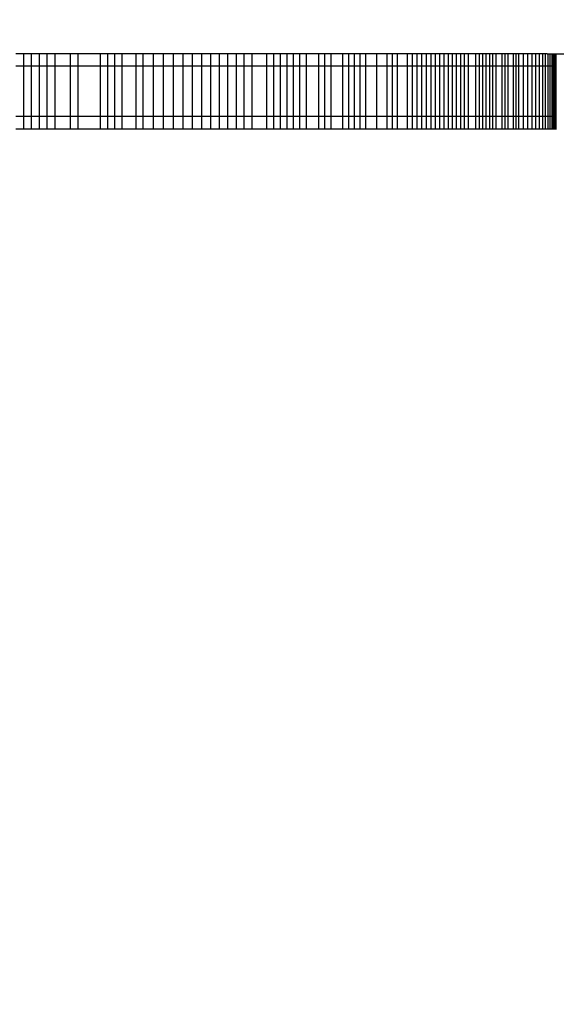
# Model space of a CAD drawing. Units: millimetres. Extents: x -5430 to 6896, y -2715 to 6750.
# Drawn here: x 1242 to 1328, y 1733 to 1890 of the extents above; entities that cross this region are included whole.
import ezdxf

# ---------------------------------------------------------------- set-up
doc = ezdxf.new("R2010")
doc.units = ezdxf.units.MM
doc.styles.get("Standard").update_dxf_attribs({"font": 'arial.ttf'})
doc.dimstyles.new('Kopia ISO-25', dxfattribs={"dimtxt": 300, "dimasz": 120, "dimexe": 1.25, "dimexo": 0.625, "dimgap": 100, "dimtad": 1, "dimlfac": 0.001, "dimrnd": 0.1, "dimtxsty": 'Standard', "dimblk": 'ARCHTICK', "dimcen": 2.5, "dimadec": 0, "dimazin": 0, "dimtfac": 1, "dimtmove": 0, "dimatfit": 3, "dimfxl": 1, "dimarcsym": 0})

# ---------------------------------------------------------------- blocks, each defined once
blk = doc.blocks.new('_ArchTick')
at = {"color": 0, "linetype": 'ByBlock', "const_width": 0.15}
blk.add_lwpolyline([(-0.5, -0.5), (0.5, 0.5)], dxfattribs=at)
blk = doc.blocks.new('*D7')
at = {"color": 0, "lineweight": -2}
for p, q in [((2306.74, 4946.17), (-4954.38, 4946.17)), ((-4953.13, 4946.17), (-4953.13, -1782.41)), ((-2157.74, -1782.41), (-4954.38, -1782.41))]:
    blk.add_line(p, q, dxfattribs=at)
at = {"layer": 'Defpoints', "color": 0}
for p in [(2307.37, 4946.17), (-4953.13, -1782.41), (-2157.12, -1782.41)]:
    blk.add_point(p, dxfattribs=at)
at = {"color": 0, "lineweight": -2, "xscale": 120, "yscale": 120, "zscale": 120}
for p, rotation in [((-4953.13, 4946.17), 90), ((-4953.13, -1782.41), 270)]:
    blk.add_blockref('_ArchTick', p, dxfattribs=dict(at, rotation=rotation))
at = {"color": 0, "insert": (-5233.41, 1581.88), "char_height": 300, "attachment_point": 5, "rotation": 90}
blk.add_mtext('6,7m', dxfattribs=at)
blk = doc.blocks.new('*D8')
at = {"color": 0, "lineweight": -2}
for p, q in [((4695.91, 2932.55), (4695.91, -2649.58)), ((-3849.94, -383.04), (-3849.94, -2649.58)), ((-3849.94, -2648.33), (4695.91, -2648.33))]:
    blk.add_line(p, q, dxfattribs=at)
at = {"layer": 'Defpoints', "color": 0}
for p in [(4695.91, 2933.17), (-3849.94, -382.41), (4695.91, -2648.33)]:
    blk.add_point(p, dxfattribs=at)
at = {"color": 0, "lineweight": -2, "xscale": 120, "yscale": 120, "zscale": 120, "rotation": 180}
blk.add_blockref('_ArchTick', (-3849.94, -2648.33), dxfattribs=at)
at = {"color": 0, "lineweight": -2, "xscale": 120, "yscale": 120, "zscale": 120}
blk.add_blockref('_ArchTick', (4695.91, -2648.33), dxfattribs=at)
at = {"color": 0, "insert": (422.99, -2368.04), "char_height": 300, "attachment_point": 5}
blk.add_mtext('8,5m', dxfattribs=at)

msp = doc.modelspace()

# ---------------------------------------------------------------- linework, layer by layer
for p, q in [((1242.852, 1884.666, 0), (1241.576, 1884.666, 0)), ((1242.852, 1874.666, 0), (1242.852, 1884.666, 0)), ((1244.128, 1884.666, 0), (1242.852, 1884.666, 0)), ((1244.128, 1874.666, 0), (1244.128, 1884.666, 0)), ((1245.379, 1884.666, 0), (1244.128, 1884.666, 0)), ((1245.379, 1874.666, 0), (1245.379, 1884.666, 0)), ((1246.63, 1884.666, 0), (1245.379, 1884.666, 0)), ((1246.63, 1874.666, 0), (1246.63, 1884.666, 0)), ((1247.882, 1884.666, 0), (1246.63, 1884.666, 0)), ((1247.882, 1874.666, 0), (1247.882, 1884.666, 0)), ((1250.329, 1884.666, 0), (1247.882, 1884.666, 0)), ((1250.329, 1874.666, 0), (1250.329, 1884.666, 0)), ((1251.552, 1884.666, 0), (1250.329, 1884.666, 0)), ((1251.552, 1874.666, 0), (1251.552, 1884.666, 0)), ((1255.131, 1884.666, 0), (1251.552, 1884.666, 0)), ((1255.131, 1874.666, 0), (1255.131, 1884.666, 0)), ((1256.291, 1884.666, 0), (1255.131, 1884.666, 0)), ((1256.291, 1874.666, 0), (1256.291, 1884.666, 0)), ((1257.45, 1884.666, 0), (1256.291, 1884.666, 0)), ((1257.45, 1874.666, 0), (1257.45, 1884.666, 0)), ((1258.609, 1884.666, 0), (1257.45, 1884.666, 0)), ((1258.609, 1874.666, 0), (1258.609, 1884.666, 0)), ((1260.855, 1884.666, 0), (1258.609, 1884.666, 0)), ((1260.855, 1874.666, 0), (1260.855, 1884.666, 0)), ((1261.978, 1884.666, 0), (1260.855, 1884.666, 0)), ((1261.978, 1874.666, 0), (1261.978, 1884.666, 0)), ((1263.603, 1884.666, 0), (1261.978, 1884.666, 0)), ((1263.603, 1874.666, 0), (1263.603, 1884.666, 0)), ((1265.228, 1884.666, 0), (1263.603, 1884.666, 0)), ((1265.228, 1874.666, 0), (1265.228, 1884.666, 0)), ((1266.79, 1884.666, 0), (1265.228, 1884.666, 0)), ((1266.79, 1874.666, 0), (1266.79, 1884.666, 0)), ((1268.351, 1884.666, 0), (1266.79, 1884.666, 0)), ((1268.351, 1874.666, 0), (1268.351, 1884.666, 0)), ((1269.844, 1884.666, 0), (1268.351, 1884.666, 0)), ((1269.844, 1874.666, 0), (1269.844, 1884.666, 0)), ((1271.338, 1884.666, 0), (1269.844, 1884.666, 0)), ((1271.338, 1874.666, 0), (1271.338, 1884.666, 0)), ((1272.759, 1884.666, 0), (1271.338, 1884.666, 0)), ((1272.759, 1874.666, 0), (1272.759, 1884.666, 0)), ((1274.18, 1884.666, 0), (1272.759, 1884.666, 0)), ((1274.18, 1874.666, 0), (1274.18, 1884.666, 0)), ((1275.524, 1884.666, 0), (1274.18, 1884.666, 0)), ((1275.524, 1874.666, 0), (1275.524, 1884.666, 0)), ((1276.868, 1884.666, 0), (1275.524, 1884.666, 0)), ((1276.868, 1874.666, 0), (1276.868, 1884.666, 0)), ((1278.131, 1884.666, 0), (1276.868, 1884.666, 0)), ((1278.131, 1874.666, 0), (1278.131, 1884.666, 0)), ((1279.394, 1884.666, 0), (1278.131, 1884.666, 0)), ((1279.394, 1874.666, 0), (1279.394, 1884.666, 0)), ((1281.748, 1884.666, 0), (1279.394, 1884.666, 0)), ((1281.748, 1874.666, 0), (1281.748, 1884.666, 0)), ((1282.836, 1884.666, 0), (1281.748, 1884.666, 0)), ((1282.836, 1874.666, 0), (1282.836, 1884.666, 0)), ((1283.923, 1884.666, 0), (1282.836, 1884.666, 0)), ((1283.923, 1874.666, 0), (1283.923, 1884.666, 0)), ((1284.972, 1884.666, 0), (1283.923, 1884.666, 0)), ((1284.972, 1874.666, 0), (1284.972, 1884.666, 0)), ((1286.022, 1884.666, 0), (1284.972, 1884.666, 0)), ((1286.022, 1874.666, 0), (1286.022, 1884.666, 0)), ((1287.046, 1884.666, 0), (1286.022, 1884.666, 0)), ((1287.046, 1874.666, 0), (1287.046, 1884.666, 0)), ((1288.071, 1884.666, 0), (1287.046, 1884.666, 0)), ((1288.071, 1874.666, 0), (1288.071, 1884.666, 0)), ((1290.069, 1884.666, 0), (1288.071, 1884.666, 0)), ((1290.069, 1874.666, 0), (1290.069, 1884.666, 0)), ((1291.044, 1884.666, 0), (1290.069, 1884.666, 0)), ((1291.044, 1874.666, 0), (1291.044, 1884.666, 0)), ((1292.018, 1884.666, 0), (1291.044, 1884.666, 0)), ((1292.018, 1874.666, 0), (1292.018, 1884.666, 0)), ((1293.917, 1884.666, 0), (1292.018, 1884.666, 0)), ((1293.917, 1874.666, 0), (1293.917, 1884.666, 0)), ((1294.841, 1884.666, 0), (1293.917, 1884.666, 0)), ((1294.841, 1874.666, 0), (1294.841, 1884.666, 0)), ((1295.765, 1884.666, 0), (1294.841, 1884.666, 0)), ((1295.765, 1874.666, 0), (1295.765, 1884.666, 0)), ((1296.664, 1884.666, 0), (1295.765, 1884.666, 0)), ((1296.664, 1874.666, 0), (1296.664, 1884.666, 0)), ((1297.562, 1884.666, 0), (1296.664, 1884.666, 0)), ((1297.562, 1874.666, 0), (1297.562, 1884.666, 0)), ((1299.31, 1884.666, 0), (1297.562, 1884.666, 0)), ((1299.31, 1874.666, 0), (1299.31, 1884.666, 0)), ((1301.006, 1884.666, 0), (1299.31, 1884.666, 0)), ((1301.006, 1874.666, 0), (1301.006, 1884.666, 0)), ((1301.829, 1884.666, 0), (1301.006, 1884.666, 0)), ((1301.829, 1874.666, 0), (1301.829, 1884.666, 0)), ((1302.652, 1884.666, 0), (1301.829, 1884.666, 0)), ((1302.652, 1874.666, 0), (1302.652, 1884.666, 0)), ((1304.247, 1884.666, 0), (1302.652, 1884.666, 0)), ((1304.247, 1874.666, 0), (1304.247, 1884.666, 0)), ((1305.02, 1884.666, 0), (1304.247, 1884.666, 0)), ((1305.02, 1874.666, 0), (1305.02, 1884.666, 0)), ((1305.792, 1884.666, 0), (1305.02, 1884.666, 0)), ((1305.792, 1874.666, 0), (1305.792, 1884.666, 0)), ((1306.538, 1884.666, 0), (1305.792, 1884.666, 0)), ((1306.538, 1874.666, 0), (1306.538, 1884.666, 0)), ((1307.285, 1884.666, 0), (1306.538, 1884.666, 0)), ((1307.285, 1874.666, 0), (1307.285, 1884.666, 0)), ((1308.006, 1884.666, 0), (1307.285, 1884.666, 0)), ((1308.006, 1874.666, 0), (1308.006, 1884.666, 0)), ((1308.727, 1884.666, 0), (1308.006, 1884.666, 0)), ((1308.727, 1874.666, 0), (1308.727, 1884.666, 0)), ((1309.423, 1884.666, 0), (1308.727, 1884.666, 0)), ((1309.423, 1874.666, 0), (1309.423, 1884.666, 0)), ((1310.119, 1884.666, 0), (1309.423, 1884.666, 0)), ((1310.119, 1874.666, 0), (1310.119, 1884.666, 0)), ((1310.789, 1884.666, 0), (1310.119, 1884.666, 0)), ((1310.789, 1874.666, 0), (1310.789, 1884.666, 0)), ((1311.459, 1884.666, 0), (1310.789, 1884.666, 0)), ((1311.459, 1874.666, 0), (1311.459, 1884.666, 0)), ((1312.103, 1884.666, 0), (1311.459, 1884.666, 0)), ((1312.103, 1874.666, 0), (1312.103, 1884.666, 0)), ((1312.748, 1884.666, 0), (1312.103, 1884.666, 0)), ((1312.748, 1874.666, 0), (1312.748, 1884.666, 0)), ((1313.366, 1884.666, 0), (1312.748, 1884.666, 0)), ((1313.366, 1874.666, 0), (1313.366, 1884.666, 0)), ((1313.985, 1884.666, 0), (1313.366, 1884.666, 0)), ((1313.985, 1874.666, 0), (1313.985, 1884.666, 0)), ((1315.171, 1884.666, 0), (1313.985, 1884.666, 0)), ((1315.171, 1874.666, 0), (1315.171, 1884.666, 0)), ((1315.738, 1884.666, 0), (1315.171, 1884.666, 0)), ((1315.738, 1874.666, 0), (1315.738, 1884.666, 0)), ((1316.305, 1884.666, 0), (1315.738, 1884.666, 0)), ((1316.305, 1874.666, 0), (1316.305, 1884.666, 0)), ((1316.847, 1884.666, 0), (1316.305, 1884.666, 0)), ((1316.847, 1874.666, 0), (1316.847, 1884.666, 0)), ((1317.388, 1884.666, 0), (1316.847, 1884.666, 0)), ((1317.388, 1874.666, 0), (1317.388, 1884.666, 0)), ((1317.903, 1884.666, 0), (1317.388, 1884.666, 0)), ((1317.903, 1874.666, 0), (1317.903, 1884.666, 0)), ((1318.419, 1884.666, 0), (1317.903, 1884.666, 0)), ((1318.419, 1874.666, 0), (1318.419, 1884.666, 0)), ((1319.398, 1884.666, 0), (1318.419, 1884.666, 0)), ((1319.398, 1874.666, 0), (1319.398, 1884.666, 0)), ((1319.861, 1884.666, 0), (1319.398, 1884.666, 0)), ((1319.861, 1874.666, 0), (1319.861, 1884.666, 0)), ((1320.325, 1884.666, 0), (1319.861, 1884.666, 0)), ((1320.325, 1874.666, 0), (1320.325, 1884.666, 0)), ((1321.2, 1884.666, 0), (1320.325, 1884.666, 0)), ((1321.2, 1874.666, 0), (1321.2, 1884.666, 0)), ((1321.612, 1884.666, 0), (1321.2, 1884.666, 0)), ((1321.612, 1874.666, 0), (1321.612, 1884.666, 0)), ((1322.023, 1884.666, 0), (1321.612, 1884.666, 0)), ((1322.023, 1874.666, 0), (1322.023, 1884.666, 0)), ((1322.794, 1884.666, 0), (1322.023, 1884.666, 0)), ((1322.794, 1874.666, 0), (1322.794, 1884.666, 0)), ((1323.513, 1884.666, 0), (1322.794, 1884.666, 0)), ((1323.513, 1874.666, 0), (1323.513, 1884.666, 0)), ((1324.179, 1884.666, 0), (1323.513, 1884.666, 0)), ((1324.179, 1874.666, 0), (1324.179, 1884.666, 0)), ((1324.793, 1884.666, 0), (1324.179, 1884.666, 0)), ((1324.793, 1874.666, 0), (1324.793, 1884.666, 0)), ((1325.354, 1884.666, 0), (1324.793, 1884.666, 0)), ((1325.354, 1874.666, 0), (1325.354, 1884.666, 0)), ((1325.863, 1884.666, 0), (1325.354, 1884.666, 0)), ((1325.863, 1874.666, 0), (1325.863, 1884.666, 0)), ((1326.319, 1884.666, 0), (1325.863, 1884.666, 0)), ((1326.319, 1874.666, 0), (1326.319, 1884.666, 0)), ((1326.568, 1884.666, 0), (1326.319, 1884.666, 0)), ((1326.568, 1884.666, 0), (1969.144, 1884.666, 0)), ((1326.722, 1874.666, 0), (1326.722, 1884.666, 0)), ((1327.072, 1874.666, 0), (1327.072, 1884.666, 0)), ((1327.369, 1874.666, 0), (1327.369, 1884.666, 0)), ((1327.613, 1874.666, 0), (1327.613, 1884.666, 0)), ((1327.804, 1874.666, 0), (1327.804, 1884.666, 0)), ((1327.942, 1874.666, 0), (1327.942, 1884.666, 0)), ((1328.026, 1874.666, 0), (1328.026, 1884.666, 0)), ((1242.852, 1882.666, 0), (1241.576, 1882.666, 0)), ((1242.852, 1872.666, 0), (1242.852, 1882.666, 0)), ((1244.128, 1882.666, 0), (1242.852, 1882.666, 0)), ((1244.128, 1872.666, 0), (1244.128, 1882.666, 0)), ((1245.379, 1882.666, 0), (1244.128, 1882.666, 0)), ((1245.379, 1872.666, 0), (1245.379, 1882.666, 0)), ((1246.63, 1882.666, 0), (1245.379, 1882.666, 0)), ((1246.63, 1872.666, 0), (1246.63, 1882.666, 0)), ((1247.882, 1882.666, 0), (1246.63, 1882.666, 0)), ((1247.882, 1872.666, 0), (1247.882, 1882.666, 0)), ((1250.329, 1882.666, 0), (1247.882, 1882.666, 0)), ((1250.329, 1872.666, 0), (1250.329, 1882.666, 0)), ((1251.552, 1882.666, 0), (1250.329, 1882.666, 0)), ((1251.552, 1872.666, 0), (1251.552, 1882.666, 0)), ((1255.131, 1882.666, 0), (1251.552, 1882.666, 0)), ((1255.131, 1872.666, 0), (1255.131, 1882.666, 0)), ((1256.291, 1882.666, 0), (1255.131, 1882.666, 0)), ((1256.291, 1872.666, 0), (1256.291, 1882.666, 0)), ((1257.45, 1882.666, 0), (1256.291, 1882.666, 0)), ((1257.45, 1872.666, 0), (1257.45, 1882.666, 0)), ((1258.609, 1882.666, 0), (1257.45, 1882.666, 0)), ((1258.609, 1872.666, 0), (1258.609, 1882.666, 0)), ((1260.855, 1882.666, 0), (1258.609, 1882.666, 0)), ((1260.855, 1872.666, 0), (1260.855, 1882.666, 0)), ((1261.978, 1882.666, 0), (1260.855, 1882.666, 0)), ((1261.978, 1872.666, 0), (1261.978, 1882.666, 0)), ((1263.603, 1882.666, 0), (1261.978, 1882.666, 0)), ((1263.603, 1872.666, 0), (1263.603, 1882.666, 0)), ((1265.228, 1882.666, 0), (1263.603, 1882.666, 0)), ((1265.228, 1872.666, 0), (1265.228, 1882.666, 0)), ((1266.79, 1882.666, 0), (1265.228, 1882.666, 0)), ((1266.79, 1872.666, 0), (1266.79, 1882.666, 0)), ((1268.351, 1882.666, 0), (1266.79, 1882.666, 0)), ((1268.351, 1872.666, 0), (1268.351, 1882.666, 0)), ((1269.844, 1882.666, 0), (1268.351, 1882.666, 0)), ((1269.844, 1872.666, 0), (1269.844, 1882.666, 0)), ((1271.338, 1882.666, 0), (1269.844, 1882.666, 0)), ((1271.338, 1872.666, 0), (1271.338, 1882.666, 0)), ((1272.759, 1882.666, 0), (1271.338, 1882.666, 0)), ((1272.759, 1872.666, 0), (1272.759, 1882.666, 0)), ((1274.18, 1882.666, 0), (1272.759, 1882.666, 0)), ((1274.18, 1872.666, 0), (1274.18, 1882.666, 0)), ((1275.524, 1882.666, 0), (1274.18, 1882.666, 0)), ((1275.524, 1872.666, 0), (1275.524, 1882.666, 0)), ((1276.868, 1882.666, 0), (1275.524, 1882.666, 0)), ((1276.868, 1872.666, 0), (1276.868, 1882.666, 0)), ((1278.131, 1882.666, 0), (1276.868, 1882.666, 0)), ((1278.131, 1872.666, 0), (1278.131, 1882.666, 0)), ((1279.394, 1882.666, 0), (1278.131, 1882.666, 0)), ((1279.394, 1872.666, 0), (1279.394, 1882.666, 0)), ((1281.748, 1882.666, 0), (1279.394, 1882.666, 0)), ((1281.748, 1872.666, 0), (1281.748, 1882.666, 0)), ((1282.836, 1882.666, 0), (1281.748, 1882.666, 0)), ((1282.836, 1872.666, 0), (1282.836, 1882.666, 0)), ((1283.923, 1882.666, 0), (1282.836, 1882.666, 0)), ((1283.923, 1872.666, 0), (1283.923, 1882.666, 0)), ((1284.972, 1882.666, 0), (1283.923, 1882.666, 0)), ((1284.972, 1872.666, 0), (1284.972, 1882.666, 0)), ((1286.022, 1882.666, 0), (1284.972, 1882.666, 0)), ((1286.022, 1872.666, 0), (1286.022, 1882.666, 0)), ((1287.046, 1882.666, 0), (1286.022, 1882.666, 0)), ((1287.046, 1872.666, 0), (1287.046, 1882.666, 0)), ((1288.071, 1882.666, 0), (1287.046, 1882.666, 0)), ((1288.071, 1872.666, 0), (1288.071, 1882.666, 0)), ((1290.069, 1882.666, 0), (1288.071, 1882.666, 0)), ((1290.069, 1872.666, 0), (1290.069, 1882.666, 0)), ((1291.044, 1882.666, 0), (1290.069, 1882.666, 0)), ((1291.044, 1872.666, 0), (1291.044, 1882.666, 0)), ((1292.018, 1882.666, 0), (1291.044, 1882.666, 0)), ((1292.018, 1872.666, 0), (1292.018, 1882.666, 0)), ((1293.917, 1882.666, 0), (1292.018, 1882.666, 0)), ((1293.917, 1872.666, 0), (1293.917, 1882.666, 0)), ((1294.841, 1882.666, 0), (1293.917, 1882.666, 0)), ((1294.841, 1872.666, 0), (1294.841, 1882.666, 0)), ((1295.765, 1882.666, 0), (1294.841, 1882.666, 0)), ((1295.765, 1872.666, 0), (1295.765, 1882.666, 0)), ((1296.664, 1882.666, 0), (1295.765, 1882.666, 0)), ((1296.664, 1872.666, 0), (1296.664, 1882.666, 0)), ((1297.562, 1882.666, 0), (1296.664, 1882.666, 0)), ((1297.562, 1872.666, 0), (1297.562, 1882.666, 0)), ((1299.31, 1882.666, 0), (1297.562, 1882.666, 0)), ((1299.31, 1872.666, 0), (1299.31, 1882.666, 0)), ((1301.006, 1882.666, 0), (1299.31, 1882.666, 0)), ((1301.006, 1872.666, 0), (1301.006, 1882.666, 0)), ((1301.829, 1882.666, 0), (1301.006, 1882.666, 0)), ((1301.829, 1872.666, 0), (1301.829, 1882.666, 0)), ((1302.652, 1882.666, 0), (1301.829, 1882.666, 0)), ((1302.652, 1872.666, 0), (1302.652, 1882.666, 0)), ((1304.247, 1882.666, 0), (1302.652, 1882.666, 0)), ((1304.247, 1872.666, 0), (1304.247, 1882.666, 0)), ((1305.02, 1882.666, 0), (1304.247, 1882.666, 0)), ((1305.02, 1872.666, 0), (1305.02, 1882.666, 0)), ((1305.792, 1882.666, 0), (1305.02, 1882.666, 0)), ((1305.792, 1872.666, 0), (1305.792, 1882.666, 0)), ((1306.538, 1882.666, 0), (1305.792, 1882.666, 0)), ((1306.538, 1872.666, 0), (1306.538, 1882.666, 0)), ((1307.285, 1882.666, 0), (1306.538, 1882.666, 0)), ((1307.285, 1872.666, 0), (1307.285, 1882.666, 0)), ((1308.006, 1882.666, 0), (1307.285, 1882.666, 0)), ((1308.006, 1872.666, 0), (1308.006, 1882.666, 0)), ((1308.727, 1882.666, 0), (1308.006, 1882.666, 0)), ((1308.727, 1872.666, 0), (1308.727, 1882.666, 0)), ((1309.423, 1882.666, 0), (1308.727, 1882.666, 0)), ((1309.423, 1872.666, 0), (1309.423, 1882.666, 0)), ((1310.119, 1882.666, 0), (1309.423, 1882.666, 0)), ((1310.119, 1872.666, 0), (1310.119, 1882.666, 0)), ((1310.789, 1882.666, 0), (1310.119, 1882.666, 0)), ((1310.789, 1872.666, 0), (1310.789, 1882.666, 0)), ((1311.459, 1882.666, 0), (1310.789, 1882.666, 0)), ((1311.459, 1872.666, 0), (1311.459, 1882.666, 0)), ((1312.103, 1882.666, 0), (1311.459, 1882.666, 0)), ((1312.103, 1872.666, 0), (1312.103, 1882.666, 0)), ((1312.748, 1882.666, 0), (1312.103, 1882.666, 0)), ((1312.748, 1872.666, 0), (1312.748, 1882.666, 0)), ((1313.366, 1882.666, 0), (1312.748, 1882.666, 0)), ((1313.366, 1872.666, 0), (1313.366, 1882.666, 0)), ((1313.985, 1882.666, 0), (1313.366, 1882.666, 0)), ((1313.985, 1872.666, 0), (1313.985, 1882.666, 0)), ((1315.171, 1882.666, 0), (1313.985, 1882.666, 0)), ((1315.171, 1872.666, 0), (1315.171, 1882.666, 0)), ((1315.738, 1882.666, 0), (1315.171, 1882.666, 0)), ((1315.738, 1872.666, 0), (1315.738, 1882.666, 0)), ((1316.305, 1882.666, 0), (1315.738, 1882.666, 0)), ((1316.305, 1872.666, 0), (1316.305, 1882.666, 0)), ((1316.847, 1882.666, 0), (1316.305, 1882.666, 0)), ((1316.847, 1872.666, 0), (1316.847, 1882.666, 0)), ((1317.388, 1882.666, 0), (1316.847, 1882.666, 0)), ((1317.388, 1872.666, 0), (1317.388, 1882.666, 0)), ((1317.903, 1882.666, 0), (1317.388, 1882.666, 0)), ((1317.903, 1872.666, 0), (1317.903, 1882.666, 0)), ((1318.419, 1882.666, 0), (1317.903, 1882.666, 0)), ((1318.419, 1872.666, 0), (1318.419, 1882.666, 0)), ((1319.398, 1882.666, 0), (1318.419, 1882.666, 0)), ((1319.398, 1872.666, 0), (1319.398, 1882.666, 0)), ((1319.861, 1882.666, 0), (1319.398, 1882.666, 0)), ((1319.861, 1872.666, 0), (1319.861, 1882.666, 0)), ((1320.325, 1882.666, 0), (1319.861, 1882.666, 0)), ((1320.325, 1872.666, 0), (1320.325, 1882.666, 0)), ((1321.2, 1882.666, 0), (1320.325, 1882.666, 0)), ((1321.2, 1872.666, 0), (1321.2, 1882.666, 0)), ((1321.612, 1882.666, 0), (1321.2, 1882.666, 0)), ((1321.612, 1872.666, 0), (1321.612, 1882.666, 0)), ((1322.023, 1882.666, 0), (1321.612, 1882.666, 0)), ((1322.023, 1872.666, 0), (1322.023, 1882.666, 0)), ((1322.794, 1882.666, 0), (1322.023, 1882.666, 0)), ((1322.794, 1872.666, 0), (1322.794, 1882.666, 0)), ((1323.513, 1882.666, 0), (1322.794, 1882.666, 0)), ((1323.513, 1872.666, 0), (1323.513, 1882.666, 0)), ((1324.179, 1882.666, 0), (1323.513, 1882.666, 0)), ((1324.179, 1872.666, 0), (1324.179, 1882.666, 0)), ((1324.793, 1882.666, 0), (1324.179, 1882.666, 0)), ((1324.793, 1872.666, 0), (1324.793, 1882.666, 0)), ((1325.354, 1882.666, 0), (1324.793, 1882.666, 0)), ((1325.354, 1872.666, 0), (1325.354, 1882.666, 0)), ((1325.863, 1882.666, 0), (1325.354, 1882.666, 0)), ((1325.863, 1872.666, 0), (1325.863, 1882.666, 0)), ((1326.319, 1882.666, 0), (1325.863, 1882.666, 0)), ((1326.319, 1872.666, 0), (1326.319, 1882.666, 0)), ((1326.722, 1882.666, 0), (1326.319, 1882.666, 0)), ((1326.722, 1872.666, 0), (1326.722, 1882.666, 0)), ((1327.072, 1882.666, 0), (1326.722, 1882.666, 0)), ((1327.072, 1872.666, 0), (1327.072, 1882.666, 0)), ((1327.369, 1882.666, 0), (1327.072, 1882.666, 0)), ((1327.369, 1872.666, 0), (1327.369, 1882.666, 0)), ((1327.613, 1882.666, 0), (1327.369, 1882.666, 0)), ((1327.613, 1872.666, 0), (1327.613, 1882.666, 0)), ((1327.804, 1882.666, 0), (1327.613, 1882.666, 0)), ((1327.804, 1872.666, 0), (1327.804, 1882.666, 0)), ((1327.942, 1882.666, 0), (1327.804, 1882.666, 0)), ((1327.942, 1872.666, 0), (1327.942, 1882.666, 0)), ((1328.026, 1882.666, 0), (1327.942, 1882.666, 0)), ((1328.026, 1872.666, 0), (1328.026, 1882.666, 0)), ((1328.058, 1882.666, 0), (1328.026, 1882.666, 0)), ((1241.576, 1874.666, 0), (1242.852, 1874.666, 0)), ((1242.852, 1874.666, 0), (1244.128, 1874.666, 0)), ((1244.128, 1874.666, 0), (1245.379, 1874.666, 0)), ((1245.379, 1874.666, 0), (1246.63, 1874.666, 0)), ((1246.63, 1874.666, 0), (1247.882, 1874.666, 0)), ((1247.882, 1874.666, 0), (1250.329, 1874.666, 0)), ((1250.329, 1874.666, 0), (1251.552, 1874.666, 0)), ((1251.552, 1874.666, 0), (1255.131, 1874.666, 0)), ((1255.131, 1874.666, 0), (1256.291, 1874.666, 0)), ((1256.291, 1874.666, 0), (1257.45, 1874.666, 0)), ((1257.45, 1874.666, 0), (1258.609, 1874.666, 0)), ((1258.609, 1874.666, 0), (1260.855, 1874.666, 0)), ((1260.855, 1874.666, 0), (1261.978, 1874.666, 0)), ((1261.978, 1874.666, 0), (1263.603, 1874.666, 0)), ((1263.603, 1874.666, 0), (1265.228, 1874.666, 0)), ((1265.228, 1874.666, 0), (1266.79, 1874.666, 0)), ((1266.79, 1874.666, 0), (1268.351, 1874.666, 0)), ((1268.351, 1874.666, 0), (1269.844, 1874.666, 0)), ((1269.844, 1874.666, 0), (1271.338, 1874.666, 0)), ((1271.338, 1874.666, 0), (1272.759, 1874.666, 0)), ((1272.759, 1874.666, 0), (1274.18, 1874.666, 0)), ((1274.18, 1874.666, 0), (1275.524, 1874.666, 0)), ((1275.524, 1874.666, 0), (1276.868, 1874.666, 0)), ((1276.868, 1874.666, 0), (1278.131, 1874.666, 0)), ((1278.131, 1874.666, 0), (1279.394, 1874.666, 0)), ((1279.394, 1874.666, 0), (1281.748, 1874.666, 0)), ((1281.748, 1874.666, 0), (1282.836, 1874.666, 0)), ((1282.836, 1874.666, 0), (1283.923, 1874.666, 0)), ((1283.923, 1874.666, 0), (1284.972, 1874.666, 0)), ((1284.972, 1874.666, 0), (1286.022, 1874.666, 0)), ((1286.022, 1874.666, 0), (1287.046, 1874.666, 0)), ((1287.046, 1874.666, 0), (1288.071, 1874.666, 0)), ((1288.071, 1874.666, 0), (1290.069, 1874.666, 0)), ((1290.069, 1874.666, 0), (1291.044, 1874.666, 0)), ((1291.044, 1874.666, 0), (1292.018, 1874.666, 0)), ((1292.018, 1874.666, 0), (1293.917, 1874.666, 0)), ((1293.917, 1874.666, 0), (1294.841, 1874.666, 0)), ((1294.841, 1874.666, 0), (1295.765, 1874.666, 0)), ((1295.765, 1874.666, 0), (1296.664, 1874.666, 0)), ((1296.664, 1874.666, 0), (1297.562, 1874.666, 0)), ((1297.562, 1874.666, 0), (1299.31, 1874.666, 0)), ((1299.31, 1874.666, 0), (1301.006, 1874.666, 0)), ((1301.006, 1874.666, 0), (1301.829, 1874.666, 0)), ((1301.829, 1874.666, 0), (1302.652, 1874.666, 0)), ((1302.652, 1874.666, 0), (1304.247, 1874.666, 0)), ((1304.247, 1874.666, 0), (1305.02, 1874.666, 0)), ((1305.02, 1874.666, 0), (1305.792, 1874.666, 0)), ((1305.792, 1874.666, 0), (1306.538, 1874.666, 0)), ((1306.538, 1874.666, 0), (1307.285, 1874.666, 0)), ((1307.285, 1874.666, 0), (1308.006, 1874.666, 0)), ((1308.006, 1874.666, 0), (1308.727, 1874.666, 0)), ((1308.727, 1874.666, 0), (1309.423, 1874.666, 0)), ((1309.423, 1874.666, 0), (1310.119, 1874.666, 0)), ((1310.119, 1874.666, 0), (1310.789, 1874.666, 0)), ((1310.789, 1874.666, 0), (1311.459, 1874.666, 0)), ((1311.459, 1874.666, 0), (1312.103, 1874.666, 0)), ((1312.103, 1874.666, 0), (1312.748, 1874.666, 0)), ((1312.748, 1874.666, 0), (1313.366, 1874.666, 0)), ((1313.366, 1874.666, 0), (1313.985, 1874.666, 0)), ((1313.985, 1874.666, 0), (1315.171, 1874.666, 0)), ((1315.171, 1874.666, 0), (1315.738, 1874.666, 0)), ((1315.738, 1874.666, 0), (1316.305, 1874.666, 0)), ((1316.305, 1874.666, 0), (1316.847, 1874.666, 0)), ((1316.847, 1874.666, 0), (1317.388, 1874.666, 0)), ((1317.388, 1874.666, 0), (1317.903, 1874.666, 0)), ((1317.903, 1874.666, 0), (1318.419, 1874.666, 0)), ((1318.419, 1874.666, 0), (1319.398, 1874.666, 0)), ((1319.398, 1874.666, 0), (1319.861, 1874.666, 0)), ((1319.861, 1874.666, 0), (1320.325, 1874.666, 0)), ((1320.325, 1874.666, 0), (1321.2, 1874.666, 0)), ((1321.2, 1874.666, 0), (1321.612, 1874.666, 0)), ((1321.612, 1874.666, 0), (1322.023, 1874.666, 0)), ((1322.023, 1874.666, 0), (1322.794, 1874.666, 0)), ((1322.794, 1874.666, 0), (1323.513, 1874.666, 0)), ((1323.513, 1874.666, 0), (1324.179, 1874.666, 0)), ((1324.179, 1874.666, 0), (1324.793, 1874.666, 0)), ((1324.793, 1874.666, 0), (1325.354, 1874.666, 0)), ((1325.354, 1874.666, 0), (1325.863, 1874.666, 0)), ((1325.863, 1874.666, 0), (1326.319, 1874.666, 0)), ((1326.319, 1874.666, 0), (1326.722, 1874.666, 0)), ((1326.722, 1874.666, 0), (1327.072, 1874.666, 0)), ((1327.072, 1874.666, 0), (1327.369, 1874.666, 0)), ((1327.369, 1874.666, 0), (1327.613, 1874.666, 0)), ((1327.613, 1874.666, 0), (1327.804, 1874.666, 0)), ((1327.804, 1874.666, 0), (1327.942, 1874.666, 0)), ((1327.942, 1874.666, 0), (1328.026, 1874.666, 0)), ((1328.026, 1874.666, 0), (1328.058, 1874.666, 0)), ((1241.576, 1872.666, 0), (1242.852, 1872.666, 0)), ((1242.852, 1872.666, 0), (1244.128, 1872.666, 0)), ((1244.128, 1872.666, 0), (1245.379, 1872.666, 0)), ((1245.379, 1872.666, 0), (1246.63, 1872.666, 0)), ((1246.63, 1872.666, 0), (1247.882, 1872.666, 0)), ((1247.882, 1872.666, 0), (1250.329, 1872.666, 0)), ((1250.329, 1872.666, 0), (1251.552, 1872.666, 0)), ((1251.552, 1872.666, 0), (1255.131, 1872.666, 0)), ((1255.131, 1872.666, 0), (1256.291, 1872.666, 0)), ((1256.291, 1872.666, 0), (1257.45, 1872.666, 0)), ((1257.45, 1872.666, 0), (1258.609, 1872.666, 0)), ((1258.609, 1872.666, 0), (1260.855, 1872.666, 0)), ((1260.855, 1872.666, 0), (1261.978, 1872.666, 0)), ((1261.978, 1872.666, 0), (1263.603, 1872.666, 0)), ((1263.603, 1872.666, 0), (1265.228, 1872.666, 0)), ((1265.228, 1872.666, 0), (1266.79, 1872.666, 0)), ((1266.79, 1872.666, 0), (1268.351, 1872.666, 0)), ((1268.351, 1872.666, 0), (1269.844, 1872.666, 0)), ((1269.844, 1872.666, 0), (1271.338, 1872.666, 0)), ((1271.338, 1872.666, 0), (1272.759, 1872.666, 0)), ((1272.759, 1872.666, 0), (1274.18, 1872.666, 0)), ((1274.18, 1872.666, 0), (1275.524, 1872.666, 0)), ((1275.524, 1872.666, 0), (1276.868, 1872.666, 0)), ((1276.868, 1872.666, 0), (1278.131, 1872.666, 0)), ((1278.131, 1872.666, 0), (1279.394, 1872.666, 0)), ((1279.394, 1872.666, 0), (1281.748, 1872.666, 0)), ((1281.748, 1872.666, 0), (1282.836, 1872.666, 0)), ((1282.836, 1872.666, 0), (1283.923, 1872.666, 0)), ((1283.923, 1872.666, 0), (1284.972, 1872.666, 0)), ((1284.972, 1872.666, 0), (1286.022, 1872.666, 0)), ((1286.022, 1872.666, 0), (1287.046, 1872.666, 0)), ((1287.046, 1872.666, 0), (1288.071, 1872.666, 0)), ((1288.071, 1872.666, 0), (1290.069, 1872.666, 0)), ((1290.069, 1872.666, 0), (1291.044, 1872.666, 0)), ((1291.044, 1872.666, 0), (1292.018, 1872.666, 0)), ((1292.018, 1872.666, 0), (1293.917, 1872.666, 0)), ((1293.917, 1872.666, 0), (1294.841, 1872.666, 0)), ((1294.841, 1872.666, 0), (1295.765, 1872.666, 0)), ((1295.765, 1872.666, 0), (1296.664, 1872.666, 0)), ((1296.664, 1872.666, 0), (1297.562, 1872.666, 0)), ((1297.562, 1872.666, 0), (1299.31, 1872.666, 0)), ((1299.31, 1872.666, 0), (1301.006, 1872.666, 0)), ((1301.006, 1872.666, 0), (1301.829, 1872.666, 0)), ((1301.829, 1872.666, 0), (1302.652, 1872.666, 0)), ((1302.652, 1872.666, 0), (1304.247, 1872.666, 0)), ((1304.247, 1872.666, 0), (1305.02, 1872.666, 0)), ((1305.02, 1872.666, 0), (1305.792, 1872.666, 0)), ((1305.792, 1872.666, 0), (1306.538, 1872.666, 0)), ((1306.538, 1872.666, 0), (1307.285, 1872.666, 0)), ((1307.285, 1872.666, 0), (1308.006, 1872.666, 0)), ((1308.006, 1872.666, 0), (1308.727, 1872.666, 0)), ((1308.727, 1872.666, 0), (1309.423, 1872.666, 0)), ((1309.423, 1872.666, 0), (1310.119, 1872.666, 0)), ((1310.119, 1872.666, 0), (1310.789, 1872.666, 0)), ((1310.789, 1872.666, 0), (1311.459, 1872.666, 0)), ((1311.459, 1872.666, 0), (1312.103, 1872.666, 0)), ((1312.103, 1872.666, 0), (1312.748, 1872.666, 0)), ((1312.748, 1872.666, 0), (1313.366, 1872.666, 0)), ((1313.366, 1872.666, 0), (1313.985, 1872.666, 0)), ((1313.985, 1872.666, 0), (1315.171, 1872.666, 0)), ((1315.171, 1872.666, 0), (1315.738, 1872.666, 0)), ((1315.738, 1872.666, 0), (1316.305, 1872.666, 0)), ((1316.305, 1872.666, 0), (1316.847, 1872.666, 0)), ((1316.847, 1872.666, 0), (1317.388, 1872.666, 0)), ((1317.388, 1872.666, 0), (1317.903, 1872.666, 0)), ((1317.903, 1872.666, 0), (1318.419, 1872.666, 0)), ((1318.419, 1872.666, 0), (1319.398, 1872.666, 0)), ((1319.398, 1872.666, 0), (1319.861, 1872.666, 0)), ((1319.861, 1872.666, 0), (1320.325, 1872.666, 0)), ((1320.325, 1872.666, 0), (1321.2, 1872.666, 0)), ((1321.2, 1872.666, 0), (1321.612, 1872.666, 0)), ((1321.612, 1872.666, 0), (1322.023, 1872.666, 0)), ((1322.023, 1872.666, 0), (1322.794, 1872.666, 0)), ((1322.794, 1872.666, 0), (1323.513, 1872.666, 0)), ((1323.513, 1872.666, 0), (1324.179, 1872.666, 0)), ((1324.179, 1872.666, 0), (1324.793, 1872.666, 0)), ((1324.793, 1872.666, 0), (1325.354, 1872.666, 0)), ((1325.354, 1872.666, 0), (1325.863, 1872.666, 0)), ((1325.863, 1872.666, 0), (1326.319, 1872.666, 0)), ((1326.319, 1872.666, 0), (1326.722, 1872.666, 0)), ((1326.722, 1872.666, 0), (1327.072, 1872.666, 0)), ((1327.072, 1872.666, 0), (1327.369, 1872.666, 0)), ((1327.369, 1872.666, 0), (1327.613, 1872.666, 0)), ((1327.613, 1872.666, 0), (1327.804, 1872.666, 0)), ((1327.804, 1872.666, 0), (1327.942, 1872.666, 0)), ((1327.942, 1872.666, 0), (1328.026, 1872.666, 0)), ((1328.026, 1872.666, 0), (1328.058, 1872.666, 0))]:
    msp.add_line(p, q)

# ---------------------------------------------------------------- dimensions: what is measured, and where the dimension line sits
dim = msp.add_linear_dim(base=(-4953.126, -1782.414), p1=(2307.367, 4946.173), p2=(-2157.117, -1782.414), angle=90, dimstyle='Kopia ISO-25', override={"dimpost": 'm'})
dim.commit()
dim.dimension.update_dxf_attribs({"geometry": '*D7', "text_midpoint": (-5233.412, 1581.88)})
dim = msp.add_linear_dim(base=(4695.909, -2648.327), p1=(-3849.938, -382.414), p2=(4695.909, 2933.173), dimstyle='Kopia ISO-25', override={"dimpost": 'm'})
dim.commit()
dim.dimension.update_dxf_attribs({"geometry": '*D8', "text_midpoint": (422.986, -2368.041)})

doc.saveas('drawing.dxf')
